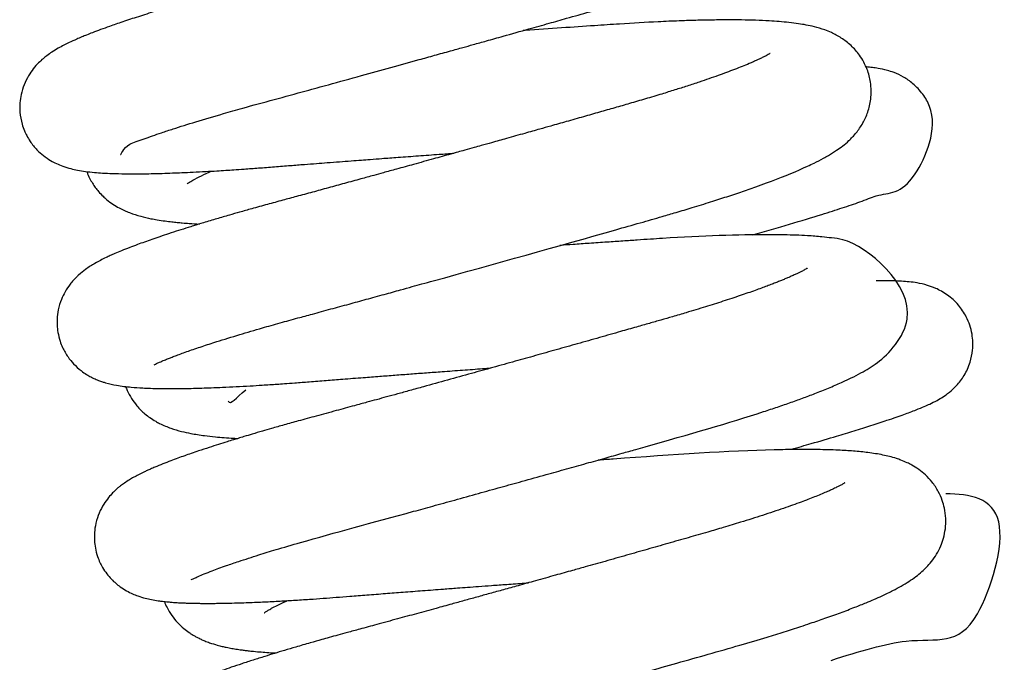
# Model space of a CAD drawing. Units: millimetres. Extents: x -3498 to 19955, y -3354 to 39653.
# Drawn here: x 15528 to 15532, y -58 to -56 of the extents above; entities that cross this region are included whole.
import ezdxf

# ---------------------------------------------------------------- set-up
doc = ezdxf.new("R2010")
doc.units = ezdxf.units.MM
doc.layers.add('FAKRO LOFT LADDERS', color=7, linetype='Continuous')

# ---------------------------------------------------------------- blocks, each defined once
blk = doc.blocks.new('A$C1F246084')
at = {"layer": 'FAKRO LOFT LADDERS', "color": 7, "linetype": 'Continuous'}
for points, knots in [([(89.1313, 367.4731), (89.1323, 367.47), (89.1475, 367.5165), (89.2329, 367.5406), (89.3014, 367.566), (89.3771, 367.5907), (89.4667, 367.6189), (89.5727, 367.6502), (89.6884, 367.6832), (89.8116, 367.7166), (89.9399, 367.7516), (90.0702, 367.7874), (90.196, 367.822), (90.3311, 367.8593), (90.44, 367.8896), (90.5285, 367.9142), (90.5934, 367.9322), (90.6505, 367.9482), (90.7037, 367.963), (90.7634, 367.9797), (90.8464, 368.003), (90.9397, 368.0292), (91.0338, 368.0557), (91.1241, 368.0813), (91.2299, 368.1113), (91.3471, 368.1445), (91.4507, 368.1747), (91.5408, 368.2021), (91.6186, 368.2266), (91.7014, 368.2537), (91.771, 368.2776), (91.833, 368.2999), (91.8909, 368.3217), (91.9399, 368.3412), (91.9818, 368.3589), (92.0178, 368.3749), (92.0523, 368.3913), (92.0874, 368.4093), (92.1211, 368.4283), (92.1536, 368.4491), (92.1866, 368.4738), (92.2184, 368.5028), (92.2519, 368.5425), (92.2792, 368.59), (92.2998, 368.6506), (92.3068, 368.7227), (92.2917, 368.7979), (92.2604, 368.8601), (92.2229, 368.9061), (92.18, 368.9416), (92.1419, 368.9636), (92.1053, 368.9796), (92.0724, 368.9907), (92.0238, 369.0031), (91.9614, 369.0134), (91.8759, 369.0216), (91.7782, 369.026), (91.666, 369.0274), (91.542, 369.0258), (91.4106, 369.0213), (91.264, 369.014), (91.1123, 369.0039), (90.9528, 368.9931), (90.8367, 368.9851), (90.7731, 368.9807), (90.7559, 368.9795)], [0.689177861, 0.689177861, 0.689177861, 0.689177861, 0.689545624, 0.689742564, 0.689931841, 0.690043546, 0.690235133, 0.690443186, 0.690579254, 0.690783338, 0.690980437, 0.691111346, 0.691301207, 0.691467295, 0.691623902, 0.691709492, 0.691797437, 0.691865704, 0.691922512, 0.691996565, 0.692089476, 0.692235389, 0.692351657, 0.69245388, 0.692591785, 0.692779212, 0.692942485, 0.693047607, 0.693193124, 0.693318172, 0.693470873, 0.693573752, 0.693681626, 0.693831769, 0.693906363, 0.693986187, 0.694107845, 0.694190037, 0.694297519, 0.694406588, 0.69451289, 0.69460449, 0.694705616, 0.694801488, 0.694882035, 0.694988131, 0.695104667, 0.695193658, 0.695281641, 0.695369573, 0.695469197, 0.69553814, 0.69563194, 0.695729072, 0.695934286, 0.696145728, 0.696370865, 0.696565456, 0.696794262, 0.697010328, 0.697185249, 0.697432661, 0.69763462, 0.697807111, 0.697870399, 0.697870399, 0.697870399, 0.697870399]), ([(91.8529, 368.8776), (91.853, 368.8777), (91.8528, 368.8776), (91.8513, 368.8766), (91.8464, 368.8736), (91.8349, 368.8671), (91.8185, 368.8588), (91.798, 368.8491), (91.7756, 368.839), (91.7491, 368.8278), (91.7242, 368.8177), (91.7018, 368.8089), (91.6775, 368.7996), (91.6501, 368.7894), (91.6201, 368.7786), (91.5824, 368.7654), (91.5352, 368.7493), (91.482, 368.7318), (91.4327, 368.7161), (91.3916, 368.7033), (91.357, 368.6927), (91.3211, 368.6819), (91.2758, 368.6684), (91.2195, 368.6521), (91.1562, 368.634), (91.0951, 368.6165), (91.0379, 368.6002), (90.9859, 368.5854), (90.9322, 368.5702), (90.8716, 368.553), (90.8049, 368.5341), (90.7356, 368.5146), (90.6715, 368.4966), (90.6167, 368.4812), (90.5687, 368.4677), (90.5184, 368.4537), (90.4604, 368.4375), (90.3951, 368.4193), (90.3308, 368.4014), (90.2718, 368.385), (90.2154, 368.3694), (90.1529, 368.3522), (90.0824, 368.3327), (90.0132, 368.3137), (89.9552, 368.2978), (89.9047, 368.284), (89.8515, 368.2695), (89.789, 368.2524), (89.7187, 368.2333), (89.6519, 368.2153), (89.5941, 368.1994), (89.5471, 368.1864), (89.5044, 368.1743), (89.4608, 368.1619), (89.415, 368.1486), (89.3718, 368.1358), (89.3287, 368.1228), (89.2749, 368.1063), (89.2102, 368.0859), (89.1418, 368.0633), (89.0869, 368.0443), (89.0427, 368.0283), (89.0091, 368.0156), (88.9818, 368.0049), (88.9585, 367.9953), (88.932, 367.984), (88.9055, 367.972), (88.8784, 367.9586), (88.8533, 367.9451), (88.8285, 367.9301), (88.806, 367.9145), (88.7861, 367.8987), (88.7664, 367.8806), (88.744, 367.8559), (88.7211, 367.823), (88.7017, 367.7844), (88.689, 367.743), (88.683, 367.7016), (88.6831, 367.657), (88.6907, 367.615), (88.7029, 367.5803), (88.715, 367.5547), (88.7321, 367.5259), (88.7584, 367.4937), (88.7895, 367.4661), (88.82, 367.4458), (88.847, 367.4317), (88.88, 367.4182), (88.9094, 367.4097), (88.9423, 367.4024), (88.9771, 367.397), (89.0125, 367.3932), (89.0531, 367.3902), (89.097, 367.3881), (89.1468, 367.387), (89.1956, 367.3869), (89.2375, 367.3872), (89.2767, 367.3879), (89.318, 367.389), (89.3598, 367.3904), (89.406, 367.3922), (89.4551, 367.3944), (89.5072, 367.3971), (89.5559, 367.3999), (89.5975, 367.4025), (89.6379, 367.4052), (89.6861, 367.4085), (89.7465, 367.4129), (89.8152, 367.4183), (89.8835, 367.4237), (89.9457, 367.4286), (90.0005, 367.4329), (90.0524, 367.4369), (90.1038, 367.4408), (90.1544, 367.4446), (90.2, 367.4481), (90.2456, 367.4515), (90.2999, 367.4556), (90.3712, 367.4609), (90.456, 367.4671), (90.539, 367.4732), (90.5917, 367.477), (90.6137, 367.4786)], [0.306964171, 0.306964171, 0.306964171, 0.306964171, 0.306985929, 0.307041572, 0.307104243, 0.307185627, 0.307279344, 0.307351056, 0.307431857, 0.307522751, 0.307583335, 0.307635575, 0.307695097, 0.307759181, 0.30782276, 0.307888777, 0.307991254, 0.308093045, 0.308177761, 0.308245632, 0.308296632, 0.308344326, 0.308414521, 0.308504653, 0.308594427, 0.308688367, 0.308762042, 0.308829437, 0.308898789, 0.308976657, 0.30906848, 0.309158349, 0.309243541, 0.309312685, 0.309365977, 0.309424922, 0.309502029, 0.309583759, 0.309669831, 0.309743692, 0.309805568, 0.309882743, 0.309980593, 0.310075261, 0.310150619, 0.310208133, 0.310275666, 0.310363081, 0.310461509, 0.310566669, 0.310646749, 0.310713852, 0.310776295, 0.310841611, 0.310917063, 0.310995372, 0.311055552, 0.311136734, 0.311279049, 0.311418607, 0.311546708, 0.311639418, 0.311731309, 0.311800948, 0.311858249, 0.311927246, 0.312032009, 0.312108036, 0.312190911, 0.312284591, 0.312354831, 0.312404811, 0.3124627, 0.31252615, 0.312585626, 0.312652373, 0.312715938, 0.312765271, 0.31282133, 0.31289238, 0.312933749, 0.312966461, 0.313008201, 0.313074716, 0.313132958, 0.313196754, 0.313252754, 0.313315187, 0.313405829, 0.313491873, 0.313596303, 0.313712217, 0.313811247, 0.31392579, 0.314063643, 0.314168238, 0.314250009, 0.314325732, 0.314402717, 0.314486517, 0.314557324, 0.314643485, 0.314734748, 0.314811416, 0.314872805, 0.314925452, 0.314993057, 0.315085347, 0.31518452, 0.315280137, 0.31536347, 0.315432778, 0.315494898, 0.315564301, 0.315629627, 0.315686328, 0.315735244, 0.315799689, 0.315887054, 0.315997344, 0.316108862, 0.316188331, 0.316188331, 0.316188331, 0.316188331]), ([(89.2803, 366.5365), (89.2803, 366.5365), (89.2805, 366.5366), (89.2828, 366.5379), (89.291, 366.5422), (89.3055, 366.549), (89.3238, 366.557), (89.3436, 366.5651), (89.3614, 366.5721), (89.389, 366.5827), (89.4314, 366.598), (89.4917, 366.6186), (89.5669, 366.643), (89.656, 366.6705), (89.7519, 366.6987), (89.839, 366.7234), (89.9139, 366.744), (89.9893, 366.7645), (90.0651, 366.7852), (90.145, 366.807), (90.2244, 366.8288), (90.3011, 366.8499), (90.3695, 366.8687), (90.4254, 366.8842), (90.4737, 366.8975), (90.7747, 366.9809), (91.1225, 367.0782), (91.4402, 367.1685), (91.5291, 367.1938), (91.606, 367.2163), (91.6782, 367.238), (91.7538, 367.2615), (91.9533, 367.3258), (92.1058, 367.3825), (92.2205, 367.437), (92.2509, 367.4527), (92.2841, 367.4714), (92.3129, 367.4894), (92.3417, 367.5101), (92.3712, 367.535), (92.4018, 367.5667), (92.4319, 367.6094), (92.4555, 367.6608), (92.4703, 367.723), (92.4691, 367.7904), (92.4525, 367.8543), (92.4197, 367.915), (92.379, 367.9599), (92.3347, 367.9936), (92.2952, 368.0142), (92.2559, 368.0298), (92.218, 368.0408), (92.1812, 368.0488), (92.1435, 368.0551), (92.1042, 368.0601), (92.0606, 368.0642), (92.0117, 368.0675), (91.9563, 368.0699), (91.8932, 368.0713), (91.826, 368.0717), (91.755, 368.071), (91.6838, 368.0694), (91.6071, 368.0669), (91.4998, 368.0623), (91.3742, 368.055), (91.2298, 368.0452), (91.0902, 368.0358), (90.9823, 368.0283), (90.9244, 368.0243), (90.9213, 368.0241)], [0.676395587, 0.676395587, 0.676395587, 0.676395587, 0.676408005, 0.67647196, 0.676552594, 0.676630869, 0.676731937, 0.676798327, 0.67685281, 0.676910283, 0.677052335, 0.67719405, 0.677329225, 0.677518503, 0.677685966, 0.67780962, 0.677926656, 0.678019565, 0.678133793, 0.678242879, 0.678344248, 0.678448919, 0.678542147, 0.678607554, 0.678662012, 0.678725208, 0.679742496, 0.679891208, 0.680030476, 0.680119682, 0.680228937, 0.680358046, 0.680477696, 0.681224061, 0.681303589, 0.681423289, 0.681492737, 0.681604708, 0.681692156, 0.681778184, 0.681875467, 0.681969711, 0.682053055, 0.682139224, 0.682245553, 0.682330143, 0.682428497, 0.682516317, 0.682611071, 0.682711787, 0.682786541, 0.682907263, 0.683009434, 0.683098139, 0.683211167, 0.683317394, 0.683420011, 0.683550892, 0.683675844, 0.683798044, 0.683927521, 0.684049359, 0.684150917, 0.684290487, 0.684534066, 0.684682786, 0.684872958, 0.685075486, 0.685086822, 0.685086822, 0.685086822, 0.685086822]), ([(92.0194, 367.9227), (92.0194, 367.9227), (92.0193, 367.9226), (92.0174, 367.9213), (92.0112, 367.9176), (92.0014, 367.9122), (91.9889, 367.9057), (91.975, 367.899), (91.9605, 367.8922), (91.9448, 367.8852), (91.9141, 367.8719), (91.8641, 367.8518), (91.7895, 367.8242), (91.7174, 367.7993), (91.6517, 367.7776), (91.5959, 367.7598), (91.5344, 367.7408), (91.4674, 367.7206), (91.3974, 367.7002), (91.3291, 367.6806), (91.2604, 367.661), (91.1886, 367.6405), (91.1162, 367.6199), (91.0514, 367.6015), (90.9897, 367.5841), (90.9243, 367.5656), (90.8527, 367.5455), (90.7881, 367.5273), (90.7399, 367.5138), (90.7, 367.5027), (90.6548, 367.49), (90.5947, 367.4733), (90.5189, 367.4522), (90.4384, 367.4298), (90.3641, 367.4093), (90.3051, 367.393), (90.2522, 367.3784), (90.1946, 367.3626), (90.1271, 367.344), (90.0551, 367.3244), (89.9838, 367.3049), (89.9163, 367.2866), (89.8495, 367.2685), (89.7828, 367.2504), (89.7189, 367.2327), (89.663, 367.2169), (89.611, 367.202), (89.5572, 367.1862), (89.5039, 367.1703), (89.4626, 367.1576), (89.4247, 367.1458), (89.3882, 367.1343), (89.3461, 367.1206), (89.3067, 367.1075), (89.2709, 367.0952), (89.2376, 367.0835), (89.2045, 367.0714), (89.1702, 367.0584), (89.1366, 367.0451), (89.1083, 367.0332), (89.0856, 367.0231), (89.0644, 367.0132), (89.042, 367.0021), (89.0189, 366.9895), (88.997, 366.9764), (88.9735, 366.9605), (88.9518, 366.9433), (88.934, 366.9265), (88.9211, 366.913), (88.9041, 366.8927), (88.8849, 366.8642), (88.8666, 366.8261), (88.8541, 366.7854), (88.849, 366.7458), (88.849, 366.7121), (88.8526, 366.679), (88.8609, 366.6454), (88.8726, 366.6159), (88.8846, 366.5926), (88.9005, 366.5675), (88.9236, 366.539), (88.9528, 366.5128), (88.9794, 366.4945), (88.9979, 366.4841), (89.0155, 366.4754), (89.0332, 366.4679), (89.0501, 366.4619), (89.0784, 366.4533), (89.1201, 366.4444), (89.1723, 366.438), (89.2341, 366.4338), (89.3004, 366.4316), (89.3762, 366.4314), (89.4417, 366.4325), (89.4933, 366.4339), (89.5365, 366.4354), (89.5872, 366.4374), (89.6449, 366.4402), (89.7039, 366.4435), (89.754, 366.4465), (89.7943, 366.4491), (89.827, 366.4514), (89.864, 366.454), (89.9117, 366.4575), (89.9733, 366.4623), (90.0443, 366.4679), (90.1243, 366.4742), (90.2039, 366.4804), (90.2816, 366.4863), (90.3518, 366.4916), (90.4211, 366.4969), (90.4908, 366.5021), (90.5679, 366.5078), (90.651, 366.5139), (90.7241, 366.5192), (90.7666, 366.5222), (90.7795, 366.5232)], [0.319842751, 0.319842751, 0.319842751, 0.319842751, 0.319850627, 0.319914919, 0.319987027, 0.320048372, 0.320116991, 0.320183764, 0.320231186, 0.320283993, 0.320346504, 0.320521281, 0.320685933, 0.320850525, 0.32094924, 0.32104366, 0.32113881, 0.321252043, 0.321356942, 0.321453012, 0.321547998, 0.32164595, 0.321747995, 0.321839548, 0.321902141, 0.321988594, 0.32209237, 0.322175589, 0.322233559, 0.322274212, 0.322325991, 0.322403606, 0.322499726, 0.322610438, 0.322706146, 0.322780645, 0.322834782, 0.322908608, 0.323002841, 0.323098183, 0.323193432, 0.323289983, 0.323375543, 0.323473897, 0.323576577, 0.323658871, 0.323729444, 0.323820473, 0.323919911, 0.323998219, 0.324038644, 0.324118907, 0.324206411, 0.32428668, 0.324361954, 0.324436984, 0.324512938, 0.324598465, 0.324696797, 0.324784265, 0.324845422, 0.324903847, 0.324985166, 0.325065607, 0.325135368, 0.325203161, 0.325293574, 0.325324794, 0.325357155, 0.325398729, 0.325463955, 0.325519581, 0.325585588, 0.325641646, 0.325676836, 0.325720108, 0.325773546, 0.325813417, 0.325846375, 0.325879723, 0.325934795, 0.326001831, 0.326050482, 0.326090352, 0.326120291, 0.326164745, 0.326209822, 0.32624391, 0.326382109, 0.326574352, 0.32671431, 0.326895061, 0.327071849, 0.327217826, 0.327288296, 0.327363764, 0.327452332, 0.327553188, 0.327651418, 0.32773547, 0.327785385, 0.327831589, 0.327879817, 0.327946573, 0.328036322, 0.328138173, 0.328236221, 0.32835507, 0.328448281, 0.328533353, 0.328620172, 0.328706411, 0.328790924, 0.328902004, 0.329009159, 0.329055881, 0.329055881, 0.329055881, 0.329055881]), ([(91.9417, 367.1156), (92.0571, 367.1481), (92.1993, 367.1899), (92.3422, 367.236), (92.4232, 367.2622), (92.5315, 367.3102), (92.6389, 367.2839), (92.7774, 367.6123), (92.6986, 367.7438), (92.6572, 367.7882), (92.6114, 367.8195), (92.5717, 367.8375), (92.5345, 367.8492), (92.5029, 367.8557), (92.4739, 367.8597), (92.4568, 367.8615), (92.448, 367.8622)], [0.684613438, 0.684613438, 0.684613438, 0.684613438, 0.685150274, 0.685345797, 0.685540541, 0.685751954, 0.686308839, 0.686730152, 0.686811585, 0.686898906, 0.686976337, 0.687059571, 0.687129775, 0.687240233, 0.687318136, 0.687400125, 0.687400125, 0.687400125, 0.687400125]), ([(88.9815, 367.3967), (88.9818, 367.3958), (88.9856, 367.3857), (88.9937, 367.3674), (89.0048, 367.3471), (89.0201, 367.3243), (89.0335, 367.3075), (89.0526, 367.2872), (89.0832, 367.2603), (89.1232, 367.2345), (89.1743, 367.212), (89.2198, 367.1978), (89.2603, 367.1884), (89.2962, 367.1819), (89.3271, 367.1772), (89.357, 367.1735), (89.3826, 367.1708), (89.4081, 367.1685), (89.4408, 367.166), (89.4666, 367.1644), (89.4822, 367.1636)], [0.308723348, 0.308723348, 0.308723348, 0.308723348, 0.308727519, 0.30876946, 0.308809921, 0.308841531, 0.308880127, 0.308923571, 0.308959446, 0.309087146, 0.309199307, 0.309328355, 0.309448924, 0.309519565, 0.309607395, 0.309680301, 0.309733889, 0.309786122, 0.309852779, 0.309947332, 0.309947332, 0.309947332, 0.309947332]), ([(89.4277, 367.3426), (89.4277, 367.3426), (89.4278, 367.3427), (89.4301, 367.3443), (89.4398, 367.3508), (89.4678, 367.367), (89.5031, 367.3844), (89.5265, 367.395), (89.534, 367.3984)], [0.6936239466, 0.6936239466, 0.6936239466, 0.6936239466, 0.6936285551, 0.6937104068, 0.6937942067, 0.6939703978, 0.6941164774, 0.6941802622, 0.6941802622, 0.6941802622, 0.6941802622]), ([(89.4463, 365.5811), (89.4464, 365.5812), (89.4489, 365.5828), (89.4594, 365.588), (89.4775, 365.5964), (89.5029, 365.6072), (89.5435, 365.6231), (89.5948, 365.6418), (89.664, 365.6654), (89.7382, 365.6893), (89.8291, 365.7172), (90.0345, 365.7776), (90.28, 365.8429), (90.5231, 365.91), (90.6193, 365.9365), (90.7203, 365.9645), (90.8206, 365.9924), (90.9212, 366.0204), (91.0189, 366.0476), (91.1142, 366.0743), (91.2014, 366.0988), (91.2837, 366.1219), (91.3569, 366.1425), (91.4162, 366.1593), (91.6449, 366.224), (91.8645, 366.2868), (92.0535, 366.3499), (92.1136, 366.3707), (92.1713, 366.3915), (92.2299, 366.4137), (92.2878, 366.437), (92.339, 366.4592), (92.383, 366.48), (92.4222, 366.5), (92.461, 366.5227), (92.5266, 366.5642), (92.7551, 366.8086), (92.4215, 367.0909), (92.2971, 367.1009), (92.2447, 367.1075), (92.1922, 367.1112), (92.1356, 367.114), (92.0782, 367.1156), (91.909, 367.1175), (91.7021, 367.1101), (91.4866, 367.0959), (91.4279, 367.092), (91.3634, 367.0876), (91.2924, 367.0828), (91.2184, 367.0777), (91.149, 367.073), (91.1051, 367.0699), (91.0853, 367.0685), (91.0845, 367.0685)], [0.663682305, 0.663682305, 0.663682305, 0.663682305, 0.663765268, 0.663855899, 0.663945568, 0.664057174, 0.664171953, 0.664345912, 0.66447275, 0.664653492, 0.664793475, 0.664975534, 0.665682561, 0.665792473, 0.665916007, 0.666048873, 0.666172979, 0.666290766, 0.666424039, 0.666537243, 0.666648145, 0.666753931, 0.666851611, 0.666931902, 0.666986633, 0.667760829, 0.667868528, 0.667980547, 0.668093556, 0.668208536, 0.668350025, 0.668489335, 0.668592054, 0.668716979, 0.668829122, 0.668947551, 0.669382974, 0.670228124, 0.670361436, 0.670471252, 0.670622416, 0.670735913, 0.670840062, 0.670974727, 0.671708002, 0.671781615, 0.671860786, 0.671944698, 0.672036459, 0.672136265, 0.67222651, 0.672296603, 0.672299455, 0.672299455, 0.672299455, 0.672299455]), ([(92.1847, 366.967), (92.1846, 366.9669), (92.1835, 366.9662), (92.1823, 366.9654), (92.1754, 366.9613), (92.1676, 366.957), (92.1595, 366.9528), (92.1528, 366.9494), (92.1457, 366.9459), (92.1338, 366.9403), (92.1175, 366.9328), (92.0999, 366.9251), (92.0819, 366.9175), (92.0654, 366.9108), (92.0475, 366.9036), (92.0277, 366.8959), (92.0055, 366.8875), (91.9805, 366.8782), (91.9419, 366.8642), (91.8861, 366.8449), (91.8121, 366.8204), (91.7317, 366.795), (91.6562, 366.772), (91.5894, 366.7524), (91.5346, 366.7366), (91.4814, 366.7214), (91.4218, 366.7043), (91.3481, 366.6833), (91.2604, 366.6584), (91.1647, 366.6313), (91.0693, 366.6044), (90.9772, 366.5785), (90.8831, 366.5521), (90.7883, 366.5256), (90.6879, 366.4977), (90.5852, 366.4692), (90.4936, 366.4438), (90.4194, 366.4234), (90.3643, 366.4082), (90.3151, 366.3947), (90.2699, 366.3823), (90.2225, 366.3694), (90.1624, 366.353), (90.0866, 366.3324), (90.0031, 366.3098), (89.9262, 366.2888), (89.86, 366.2703), (89.807, 366.2552), (89.7598, 366.2416), (89.7191, 366.2296), (89.6833, 366.2189), (89.6556, 366.2106), (89.6305, 366.2028), (89.6013, 366.1938), (89.5651, 366.1824), (89.5226, 366.1687), (89.4822, 366.1554), (89.4461, 366.1431), (89.4156, 366.1324), (89.385, 366.1214), (89.3525, 366.1093), (89.3182, 366.096), (89.2888, 366.084), (89.266, 366.0742), (89.2494, 366.0667), (89.2312, 366.0583), (89.212, 366.0488), (89.1903, 366.0372), (89.17, 366.0254), (89.1505, 366.0129), (89.1337, 366.0006), (89.1201, 365.9896), (89.1063, 365.9774), (89.0927, 365.9641), (89.0709, 365.9389), (89.0505, 365.9085), (89.0311, 365.8681), (89.0189, 365.8244), (89.0146, 365.7863), (89.015, 365.753), (89.019, 365.7204), (89.0276, 365.6875), (89.0391, 365.659), (89.0528, 365.6327), (89.0696, 365.6075), (89.0899, 365.584), (89.11, 365.5651), (89.1329, 365.5471), (89.1577, 365.5315), (89.1847, 365.5182), (89.2132, 365.5071), (89.2405, 365.4991), (89.2704, 365.4924), (89.2954, 365.4882), (89.3159, 365.4855), (89.3306, 365.4839), (89.3445, 365.4825), (89.3621, 365.481), (89.3838, 365.4795), (89.4065, 365.4784), (89.4281, 365.4775), (89.447, 365.477), (89.4665, 365.4765), (89.4874, 365.4763), (89.5095, 365.4761), (89.5331, 365.4761), (89.5635, 365.4764), (89.6019, 365.477), (89.6458, 365.4781), (89.6879, 365.4794), (89.7254, 365.4809), (89.7613, 365.4824), (89.7966, 365.4841), (89.8424, 365.4865), (89.9002, 365.4899), (89.9674, 365.4942), (90.031, 365.4986), (90.0905, 365.503), (90.1551, 365.5082), (90.228, 365.5139), (90.3071, 365.5201), (90.3896, 365.5265), (90.4757, 365.5331), (90.5565, 365.5392), (90.6234, 365.5442), (90.6755, 365.5481), (90.7261, 365.5518), (90.7842, 365.5561), (90.852, 365.561), (90.9068, 365.565), (90.9391, 365.5673), (90.9453, 365.5678)], [0.332700329, 0.332700329, 0.332700329, 0.332700329, 0.332744847, 0.332798691, 0.332867693, 0.332916603, 0.33295858, 0.332988119, 0.333017362, 0.333069682, 0.333128265, 0.333196354, 0.33324313, 0.333288864, 0.333335609, 0.333385316, 0.333438272, 0.333494702, 0.333554977, 0.33368816, 0.333828803, 0.333959991, 0.33409602, 0.334188587, 0.334263157, 0.334336878, 0.334416927, 0.334513739, 0.33463962, 0.334768782, 0.334889441, 0.3350071, 0.335119657, 0.335244774, 0.335363063, 0.335496245, 0.335631049, 0.335709889, 0.33578006, 0.335843796, 0.33590161, 0.335957908, 0.336032187, 0.336142629, 0.336267162, 0.336382711, 0.336476739, 0.336564005, 0.33662784, 0.33670116, 0.33676286, 0.336808584, 0.336843947, 0.336895251, 0.336965717, 0.337045267, 0.337141208, 0.337210533, 0.337274723, 0.337344997, 0.337424054, 0.337514406, 0.337613028, 0.337671247, 0.337717564, 0.337766268, 0.337842764, 0.337912168, 0.337975988, 0.338046752, 0.338100874, 0.3381347, 0.338169325, 0.338216573, 0.33826687, 0.338327442, 0.338394133, 0.338460228, 0.338514702, 0.338548307, 0.338592738, 0.338644733, 0.338682553, 0.33871557, 0.33876334, 0.338808502, 0.338847107, 0.338885671, 0.338943819, 0.338999698, 0.339055227, 0.339138318, 0.339219485, 0.339307355, 0.339362347, 0.339398639, 0.339436669, 0.339486364, 0.339546687, 0.339617277, 0.339665937, 0.339711457, 0.339757262, 0.339805843, 0.339856732, 0.339905806, 0.339959084, 0.340048174, 0.340140126, 0.34021167, 0.340277141, 0.34033831, 0.340396004, 0.340453242, 0.340560803, 0.34066904, 0.340757311, 0.340838914, 0.340922861, 0.341026687, 0.3411353, 0.341236464, 0.341346801, 0.341463115, 0.341539058, 0.341594425, 0.341654449, 0.341724535, 0.341806023, 0.341900817, 0.341923104, 0.341923104, 0.341923104, 0.341923104]), ([(92.1142, 366.162), (92.1446, 366.1705), (92.2147, 366.1903), (92.3078, 366.2176), (92.3949, 366.244), (92.4705, 366.2677), (92.5319, 366.2878), (92.5794, 366.304), (92.6134, 366.316), (92.6428, 366.3269), (92.6734, 366.3387), (92.7021, 366.3505), (92.7323, 366.3641), (92.758, 366.3767), (92.7876, 366.3943), (92.8135, 366.4119), (92.8513, 366.4462), (92.8833, 366.4878), (92.9096, 366.5442), (92.9226, 366.6075), (92.9204, 366.6775), (92.8969, 366.7477), (92.8567, 366.807), (92.807, 366.8515), (92.7576, 366.8779), (92.712, 366.8938), (92.6741, 366.9018), (92.6377, 366.9066), (92.6032, 366.9093), (92.5685, 366.9109), (92.5319, 366.9115), (92.5062, 366.9114), (92.4925, 366.9113), (92.4908, 366.9113)], [0.67185986, 0.67185986, 0.67185986, 0.67185986, 0.672001028, 0.672195112, 0.672341659, 0.672494927, 0.672658161, 0.6727624, 0.672853974, 0.672935787, 0.673020662, 0.673141474, 0.673228869, 0.673348053, 0.673436944, 0.673515492, 0.6735871, 0.673674773, 0.673763135, 0.673832853, 0.673926615, 0.674030294, 0.674114967, 0.674207541, 0.674306726, 0.674385439, 0.674511726, 0.674616675, 0.674727088, 0.674838492, 0.674939038, 0.67503132, 0.675043937, 0.675043937, 0.675043937, 0.675043937]), ([(89.1536, 366.4409), (89.1559, 366.4349), (89.1688, 366.4036), (89.1925, 366.3667), (89.2217, 366.3355), (89.2408, 366.3182), (89.2639, 366.3005), (89.285, 366.2873), (89.3172, 366.27), (89.3555, 366.2545), (89.401, 366.2412), (89.4497, 366.2306), (89.4989, 366.2228), (89.549, 366.217), (89.5919, 366.2133), (89.6254, 366.211), (89.6458, 366.2099), (89.6523, 366.2095)], [0.32159719, 0.32159719, 0.32159719, 0.32159719, 0.321625285, 0.321744952, 0.321788971, 0.321828922, 0.321876998, 0.321936053, 0.321976793, 0.322102896, 0.322227804, 0.322336184, 0.322488007, 0.322602492, 0.322689896, 0.322776363, 0.32281573, 0.32281573, 0.32281573, 0.32281573]), ([(89.6119, 364.6257), (89.6119, 364.6257), (89.6152, 364.6276), (89.6287, 364.6344), (89.6502, 364.644), (89.6742, 364.654), (89.7003, 364.6641), (89.7274, 364.6743), (89.7601, 364.6861), (89.798, 364.6992), (89.8374, 364.7124), (89.8767, 364.7251), (89.9209, 364.7391), (89.9731, 364.7551), (90.0291, 364.7719), (90.0829, 364.7876), (90.1359, 364.8027), (90.1943, 364.8191), (90.2672, 364.8391), (90.3494, 364.8614), (90.4369, 364.8853), (90.5255, 364.9096), (90.6178, 364.935), (90.7079, 364.9598), (90.7961, 364.9842), (90.9041, 365.0141), (91.0321, 365.0497), (91.1818, 365.0914), (91.3261, 365.1318), (91.4699, 365.1722), (91.6092, 365.2115), (91.7478, 365.2509), (91.8819, 365.2889), (91.9938, 365.3222), (92.0834, 365.35), (92.1467, 365.3704), (92.2069, 365.3904), (92.2664, 365.4107), (92.333, 365.4346), (92.394, 365.4577), (92.4427, 365.4772), (92.4829, 365.4943), (92.5231, 365.5123), (92.5635, 365.5318), (92.6026, 365.5529), (92.6356, 365.5727), (92.6666, 365.5942), (92.6918, 365.6146), (92.7156, 365.6372), (92.7369, 365.6612), (92.7598, 365.6937), (92.7779, 365.7288), (92.7914, 365.767), (92.7998, 365.8083), (92.8017, 365.8538), (92.7963, 365.8962), (92.7847, 365.9371), (92.7668, 365.9773), (92.7413, 366.0154), (92.7105, 366.0481), (92.6796, 366.0729), (92.6526, 366.0898), (92.6257, 366.1035), (92.6035, 366.1128), (92.5665, 366.1257), (92.5194, 366.1373), (92.4575, 366.1471), (92.3921, 366.1536), (92.3182, 366.1581), (92.2343, 366.1606), (92.1386, 366.1609), (91.8792, 366.157), (91.5684, 366.136), (91.2778, 366.1148), (91.2555, 366.1132)], [0.65093508, 0.65093508, 0.65093508, 0.65093508, 0.651021052, 0.651143714, 0.651233154, 0.65133981, 0.651419172, 0.651488062, 0.651577896, 0.651678387, 0.651760705, 0.651838229, 0.651921997, 0.652018863, 0.652126019, 0.652212768, 0.652284979, 0.652378457, 0.652480801, 0.652607173, 0.652728385, 0.652840643, 0.652962637, 0.653090764, 0.653187409, 0.653298003, 0.653497499, 0.653664937, 0.653855764, 0.654038726, 0.654213476, 0.654399816, 0.654599589, 0.654780867, 0.654901131, 0.655022687, 0.655096549, 0.655214282, 0.655349253, 0.655482168, 0.655599536, 0.655681726, 0.655776238, 0.655910555, 0.656021741, 0.656127243, 0.656225092, 0.656310409, 0.656370478, 0.656440821, 0.656509251, 0.656575095, 0.656631187, 0.656691835, 0.65675662, 0.656821721, 0.656869344, 0.656931063, 0.657005387, 0.657073167, 0.657137969, 0.657205283, 0.657253034, 0.657321311, 0.657372812, 0.657537145, 0.65771399, 0.657874729, 0.658027648, 0.658218702, 0.658390867, 0.65855962, 0.659545984, 0.659627594, 0.659627594, 0.659627594, 0.659627594]), ([(92.351, 366.0119), (92.351, 366.0119), (92.3508, 366.0118), (92.3494, 366.0108), (92.3451, 366.0082), (92.3386, 366.0044), (92.3303, 366), (92.3184, 365.9939), (92.3041, 365.987), (92.2871, 365.9791), (92.2681, 365.9707), (92.2444, 365.9607), (92.2171, 365.9497), (92.1883, 365.9385), (92.1443, 365.9219), (92.0792, 365.8987), (91.9886, 365.8683), (91.8981, 365.8397), (91.8154, 365.8146), (91.7381, 365.792), (91.6556, 365.7684), (91.5658, 365.7427), (91.474, 365.7165), (91.3809, 365.6901), (91.2885, 365.664), (91.208, 365.6413), (91.1345, 365.6207), (91.061, 365.6001), (90.9802, 365.5775), (90.903, 365.556), (90.8354, 365.5372), (90.7741, 365.5202), (90.7158, 365.504), (90.6592, 365.4884), (90.5989, 365.4717), (90.5281, 365.4523), (90.4476, 365.4302), (90.3594, 365.4061), (90.2751, 365.3831), (90.2011, 365.363), (90.1438, 365.3476), (90.0986, 365.3352), (90.0608, 365.3247), (90.0197, 365.3132), (89.9696, 365.2989), (89.9141, 365.2828), (89.861, 365.2671), (89.8152, 365.2533), (89.7689, 365.239), (89.7204, 365.2237), (89.6707, 365.2075), (89.6248, 365.1921), (89.5833, 365.1777), (89.5434, 365.1633), (89.5069, 365.1496), (89.4775, 365.138), (89.4575, 365.1298), (89.4378, 365.1214), (89.4175, 365.1124), (89.3962, 365.1025), (89.3758, 365.0923), (89.3576, 365.0826), (89.3414, 365.0733), (89.3279, 365.0649), (89.3135, 365.0553), (89.3009, 365.0463), (89.2806, 365.0299), (89.2621, 365.0126), (89.2386, 364.9861), (89.2171, 364.9542), (89.2013, 364.9218), (89.1903, 364.89), (89.1836, 364.8598), (89.1807, 364.8302), (89.1806, 364.8027), (89.1836, 364.7725), (89.1921, 364.7349), (89.2075, 364.6962), (89.2297, 364.6595), (89.2547, 364.6291), (89.2841, 364.6022), (89.3143, 364.5813), (89.3478, 364.5636), (89.3769, 364.5525), (89.4026, 364.5448), (89.4243, 364.5395), (89.4472, 364.5351), (89.4727, 364.5312), (89.4991, 364.5281), (89.5225, 364.526), (89.5438, 364.5245), (89.5642, 364.5233), (89.5886, 364.5223), (89.6167, 364.5214), (89.6458, 364.5209), (89.6743, 364.5207), (89.7132, 364.5208), (89.7585, 364.5213), (89.8175, 364.5228), (89.8732, 364.5247), (89.924, 364.5269), (89.9685, 364.529), (90.0051, 364.531), (90.0416, 364.5331), (90.0846, 364.5357), (90.1378, 364.5391), (90.1966, 364.5432), (90.2538, 364.5475), (90.3071, 364.5517), (90.3603, 364.5559), (90.4118, 364.5599), (90.4586, 364.5636), (90.5037, 364.5671), (90.5546, 364.571), (90.6178, 364.5759), (90.6872, 364.5811), (90.7531, 364.5861), (90.8074, 364.5901), (90.8574, 364.5939), (90.9126, 364.5979), (90.9749, 364.6025), (91.04, 364.6072), (91.0849, 364.6105), (91.1085, 364.6122), (91.1111, 364.6124)], [0.34557928, 0.34557928, 0.34557928, 0.34557928, 0.345590334, 0.345641176, 0.345697947, 0.345750579, 0.345797925, 0.345855195, 0.345930693, 0.345983696, 0.346044957, 0.34612122, 0.346196705, 0.34626757, 0.346338147, 0.346504341, 0.346677577, 0.346844033, 0.346964902, 0.347069493, 0.347194785, 0.347322291, 0.347445221, 0.347567418, 0.347691568, 0.347804926, 0.347875701, 0.347971226, 0.348082702, 0.34817936, 0.348260676, 0.348336693, 0.348409924, 0.348480894, 0.348551276, 0.348640459, 0.34875346, 0.348865292, 0.348990781, 0.349095835, 0.349174496, 0.349235466, 0.349293172, 0.349342089, 0.349420877, 0.349523987, 0.349607563, 0.349683958, 0.349759291, 0.349854286, 0.349954306, 0.350051351, 0.350140437, 0.350228209, 0.350332935, 0.35040795, 0.350465151, 0.350507747, 0.350578898, 0.3506489, 0.350711207, 0.350778922, 0.350830568, 0.350873918, 0.350912902, 0.350969122, 0.351012754, 0.351069024, 0.351133445, 0.351199088, 0.351252553, 0.351291899, 0.351340708, 0.351377974, 0.351411524, 0.351450722, 0.35149828, 0.351563093, 0.351616607, 0.351672254, 0.351729392, 0.351789816, 0.351854342, 0.351937198, 0.351996004, 0.352052287, 0.352119611, 0.352196874, 0.352277859, 0.352352891, 0.352399521, 0.352453532, 0.352517693, 0.352589292, 0.352661587, 0.352725831, 0.3527858, 0.352906804, 0.353014595, 0.353113645, 0.353211176, 0.353276264, 0.353335885, 0.353389048, 0.353448879, 0.353534315, 0.353629303, 0.353706064, 0.353777833, 0.353851733, 0.353924014, 0.353985359, 0.354037099, 0.35410065, 0.354182319, 0.354278569, 0.3543621, 0.35442722, 0.354479137, 0.354545867, 0.354628801, 0.354705877, 0.354782117, 0.354791544, 0.354791544, 0.354791544, 0.354791544]), ([(92.2915, 365.2225), (92.4197, 365.2642), (92.7058, 365.3501), (92.9191, 365.2535), (93.1183, 365.9259), (92.9071, 365.9637), (92.8008, 365.9633)], [0.659147039, 0.659147039, 0.659147039, 0.659147039, 0.659739839, 0.660647775, 0.661289146, 0.661918976, 0.661918976, 0.661918976, 0.661918976]), ([(89.3262, 365.484), (89.3297, 365.4749), (89.3393, 365.4533), (89.3583, 365.4218), (89.384, 365.3901), (89.4106, 365.3651), (89.4321, 365.349), (89.4479, 365.3386), (89.4613, 365.3306), (89.4709, 365.3254), (89.4786, 365.3216), (89.4837, 365.3191), (89.4913, 365.3155), (89.4974, 365.3128), (89.5103, 365.3073), (89.5317, 365.2993), (89.5573, 365.2914), (89.5821, 365.2851), (89.5994, 365.2812), (89.6178, 365.2775), (89.6383, 365.2738), (89.6607, 365.2704), (89.6811, 365.2676), (89.7009, 365.2652), (89.7364, 365.2614), (89.7773, 365.2581), (89.8118, 365.256), (89.8226, 365.2555)], [0.334473186, 0.334473186, 0.334473186, 0.334473186, 0.334515684, 0.334576846, 0.334636364, 0.334702038, 0.334754448, 0.334780266, 0.334810306, 0.334848783, 0.334864861, 0.334870359, 0.334881052, 0.334899542, 0.334921596, 0.334975486, 0.335065915, 0.335122008, 0.335169453, 0.335204873, 0.335265489, 0.335329842, 0.335371405, 0.335416065, 0.335471637, 0.335619975, 0.335685445, 0.335685445, 0.335685445, 0.335685445]), ([(89.7706, 365.4342), (89.7706, 365.4342), (89.7711, 365.4346), (89.7756, 365.4378), (89.7867, 365.4448), (89.8038, 365.4546), (89.8284, 365.4675), (89.8537, 365.4796), (89.8699, 365.4869), (89.8728, 365.4883)], [0.6680548717, 0.6680548717, 0.6680548717, 0.6680548717, 0.668087087, 0.6681730865, 0.6682587659, 0.6683421253, 0.6684454305, 0.6685635642, 0.6685892656, 0.6685892656, 0.6685892656, 0.6685892656])]:
    blk.add_open_spline(points, degree=3, knots=knots, dxfattribs=at)
blk.add_open_spline([(89.6096, 366.3751), (89.6221, 366.3566), (89.6443, 366.391), (89.6884, 366.4261)], degree=3, dxfattribs=at)

msp = doc.modelspace()

# ---------------------------------------------------------------- block references
at = {"layer": 'FAKRO LOFT LADDERS', "xscale": 0.8579999999998108, "yscale": 0.8579999999998108, "zscale": 0.8579999999998108}
msp.add_blockref('A$C1F246084', (15452.10349, -371.80228), dxfattribs=at)

doc.saveas('drawing.dxf')
